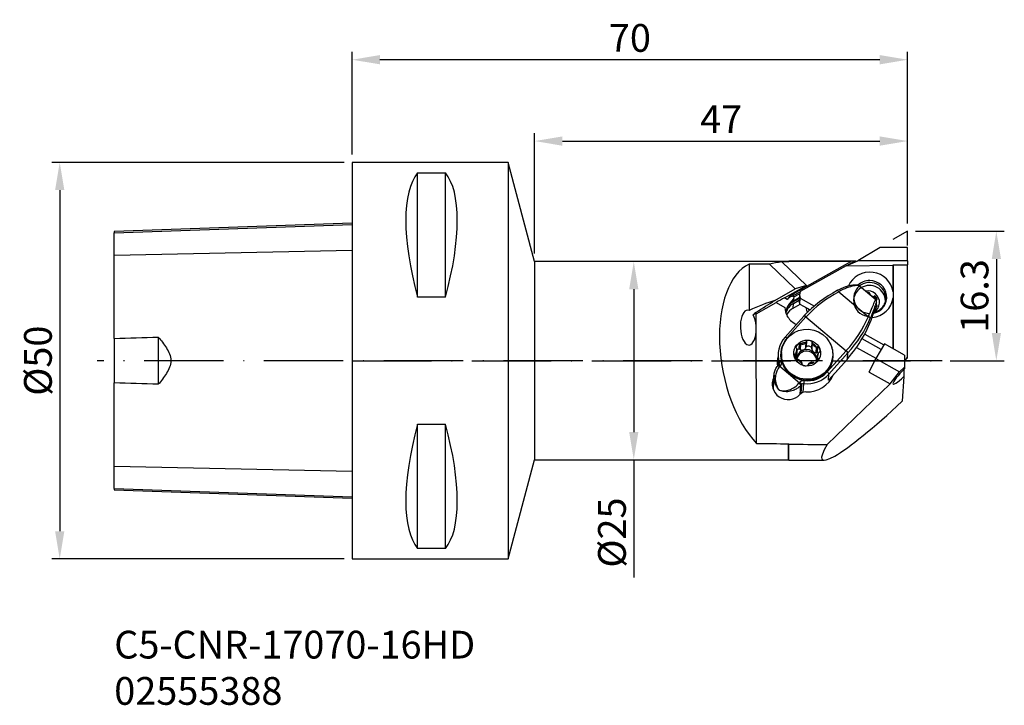
# Model space of a CAD drawing. Extents: x -43 to 81, y -14 to 72.
import ezdxf

# ---------------------------------------------------------------- set-up
doc = ezdxf.new("R2010")
doc.units = 0
doc.header["$LTSCALE"] = 10
doc.header["$PDMODE"] = 2
doc.linetypes.add('CENTER', pattern=[1.5, 1, -0.25, 0, -0.25])
doc.linetypes.add('HIDDEN', pattern=[0.375, 0.25, -0.125])
doc.layers.get('DEFPOINTS').update_dxf_attribs({"linetype": 'CONTINUOUS'})
for name, color, linetype in [('1', 4, 'CONTINUOUS'), ('2', 7, 'CONTINUOUS'), ('3', 1, 'HIDDEN'), ('4', 2, 'CENTER'), ('SK1', 4, 'CONTINUOUS'), ('SK2', 7, 'CONTINUOUS'), ('SK4', 2, 'CENTER'), ('SK6', 5, 'CONTINUOUS')]:
    doc.layers.add(name, color=color, linetype=linetype)
doc.styles.add('SIMPLEX', font='simplex')
doc.dimstyles.new('V-TYGEN_-160', dxfattribs={"dimtxt": 3.5, "dimasz": 3.5, "dimexe": 1, "dimexo": 1, "dimgap": 1, "dimtad": 1, "dimdec": 0, "dimzin": 0, "dimdsep": 46, "dimtxsty": 'STANDARD', "dimcen": 0, "dimadec": 0, "dimazin": 0, "dimtfac": 1, "dimtdec": 0, "dimtmove": 0, "dimatfit": 3, "dimfxl": 1, "dimtolj": 1, "dimtzin": 0, "dimlwd": -1, "dimarcsym": 0})

# ---------------------------------------------------------------- blocks, each defined once
blk = doc.blocks.new('*D3')
at = {"layer": 'DEFPOINTS', "color": 0}
for p in [(-1.35, 54.19), (-38.22, 4.19), (-1.35, 4.19)]:
    blk.add_point(p, dxfattribs=at)
at = {"layer": 'SK2', "color": 0, "lineweight": -2}
for p, q in [((-2.35, 54.19), (-39.22, 54.19)), ((-2.35, 4.19), (-39.22, 4.19))]:
    blk.add_line(p, q, dxfattribs=at)
at = {"layer": 'SK2', "color": 0}
blk.add_line((-38.22, 50.69), (-38.22, 7.69), dxfattribs=at)
for points in [[(-38.81, 50.69), (-37.64, 50.69), (-38.22, 54.19)], [(-38.81, 7.69), (-37.64, 7.69), (-38.22, 4.19)]]:
    blk.add_solid(points, dxfattribs=at)
at = {"layer": 'SK2', "color": 0, "insert": (-40.97, 29.19), "char_height": 3.5, "attachment_point": 5, "rotation": 90}
blk.add_mtext('\\A1;%%C50', dxfattribs=at)
blk = doc.blocks.new('*D4')
at = {"layer": '2', "color": 0}
for p, q in [((34.15, 38.19), (34.15, 20.19)), ((34.15, 16.69), (34.15, 1.86))]:
    blk.add_line(p, q, dxfattribs=at)
for points in [[(33.57, 38.19), (34.73, 38.19), (34.15, 41.69)], [(33.57, 20.19), (34.73, 20.19), (34.15, 16.69)]]:
    blk.add_solid(points, dxfattribs=at)
at = {"layer": 'DEFPOINTS', "color": 0}
for p in [(34.15, 41.69), (34.15, 41.69), (34.15, 16.69)]:
    blk.add_point(p, dxfattribs=at)
at = {"layer": '2', "color": 0, "insert": (31.4, 7.52), "char_height": 3.5, "attachment_point": 5, "rotation": 90}
blk.add_mtext('\\A1;%%C25', dxfattribs=at)
blk = doc.blocks.new('*D6')
at = {"layer": '2', "color": 0, "lineweight": -2}
for p, q in [((69.67, 45.5), (80.86, 45.5)), ((74.03, 29.19), (80.86, 29.19))]:
    blk.add_line(p, q, dxfattribs=at)
at = {"layer": '2', "color": 0}
blk.add_line((79.86, 42), (79.86, 32.69), dxfattribs=at)
for points in [[(79.28, 42), (80.45, 42), (79.86, 45.5)], [(79.28, 32.69), (80.45, 32.69), (79.86, 29.19)]]:
    blk.add_solid(points, dxfattribs=at)
at = {"layer": 'DEFPOINTS', "color": 0}
for p in [(68.67, 45.5), (73.03, 29.19), (79.86, 29.19)]:
    blk.add_point(p, dxfattribs=at)
at = {"layer": '2', "color": 0, "insert": (77.11, 37.35), "char_height": 3.5, "attachment_point": 5, "rotation": 90}
blk.add_mtext('\\A1;16.3', dxfattribs=at)
blk = doc.blocks.new('*D7')
at = {"layer": '2', "color": 0, "lineweight": -2}
for p, q in [((-1.35, 55.19), (-1.35, 68.13)), ((68.67, 46.5), (68.67, 68.13))]:
    blk.add_line(p, q, dxfattribs=at)
at = {"layer": '2', "color": 0}
blk.add_line((65.17, 67.13), (2.15, 67.13), dxfattribs=at)
for points in [[(2.15, 67.72), (2.15, 66.55), (-1.35, 67.13)], [(65.17, 67.72), (65.17, 66.55), (68.67, 67.13)]]:
    blk.add_solid(points, dxfattribs=at)
at = {"layer": 'DEFPOINTS', "color": 0}
for p in [(-1.35, 67.13), (-1.35, 54.19), (68.67, 45.5)]:
    blk.add_point(p, dxfattribs=at)
at = {"layer": '2', "color": 0, "insert": (33.66, 69.88), "char_height": 3.5, "attachment_point": 5}
blk.add_mtext('\\A1;70', dxfattribs=at)
blk = doc.blocks.new('*D8')
at = {"layer": '2', "color": 0, "lineweight": -2}
for p, q in [((21.65, 42.69), (21.65, 57.88)), ((68.67, 46.5), (68.67, 57.88))]:
    blk.add_line(p, q, dxfattribs=at)
at = {"layer": '2', "color": 0}
blk.add_line((25.15, 56.88), (65.17, 56.88), dxfattribs=at)
for points in [[(25.15, 57.46), (25.15, 56.29), (21.65, 56.88)], [(65.17, 57.46), (65.17, 56.29), (68.67, 56.88)]]:
    blk.add_solid(points, dxfattribs=at)
at = {"layer": 'DEFPOINTS', "color": 0}
for p in [(68.67, 56.88), (68.67, 45.5), (21.65, 41.69)]:
    blk.add_point(p, dxfattribs=at)
at = {"layer": '2', "color": 0, "insert": (45.16, 59.63), "char_height": 3.5, "attachment_point": 5}
blk.add_mtext('\\A1;47', dxfattribs=at)

msp = doc.modelspace()

# ---------------------------------------------------------------- linework, layer by layer
at = {"layer": '1'}
for p, q in [((18.3, 54.19), (-1.35, 54.19)), ((18.3, 54.19), (-1.35, 54.19)), ((-1.35, 54.19), (-1.35, 4.19)), ((-1.35, 54.19), (-1.35, 4.19)), ((21.65, 41.69), (18.3, 54.19)), ((21.65, 41.69), (18.3, 54.19)), ((18.3, 54.19), (18.3, 29.19)), ((18.3, 54.19), (18.3, 29.19)), ((6.9, 37.18), (6.9, 52.88)), ((6.9, 37.18), (6.9, 52.88)), ((6.9, 52.88), (10.4, 52.88)), ((6.9, 52.88), (10.4, 52.88)), ((10.4, 37.18), (10.4, 52.88)), ((10.4, 37.18), (10.4, 52.88)), ((65.21, 43.47), (62.38, 41.77)), ((65.21, 43.47), (62.38, 41.77)), ((68.65, 43.47), (65.21, 43.47)), ((68.65, 43.47), (65.21, 43.47)), ((68.65, 41.77), (68.65, 43.47)), ((68.65, 41.77), (68.65, 43.47)), ((53.65, 41.69), (21.65, 41.69)), ((53.65, 41.69), (21.65, 41.69)), ((21.65, 41.69), (21.65, 29.19)), ((21.65, 41.69), (21.65, 29.19)), ((48.68, 41.35), (48.69, 35.53)), ((48.68, 41.35), (48.69, 35.53)), ((54.51, 38.24), (51.28, 41.36)), ((54.51, 38.24), (51.28, 41.36)), ((55.92, 38.65), (52.83, 41.64)), ((55.92, 38.65), (52.83, 41.64)), ((53.68, 41.74), (53.65, 41.69)), ((53.68, 41.74), (53.65, 41.69)), ((53.65, 41.69), (53.65, 41.64)), ((53.65, 41.69), (53.65, 41.64)), ((61.95, 41.74), (53.68, 41.74)), ((61.95, 41.74), (53.68, 41.74)), ((53.68, 41.74), (53.68, 41.69)), ((53.68, 41.74), (53.68, 41.69)), ((54.25, 37.63), (61.5, 41.7)), ((54.25, 37.63), (61.5, 41.7)), ((60.93, 41.16), (55.14, 37.91)), ((60.93, 41.16), (55.14, 37.91)), ((60.93, 41.16), (62.38, 41.77)), ((60.93, 41.16), (62.38, 41.77)), ((60.93, 41.16), (66.85, 41.23)), ((60.93, 41.16), (66.85, 41.23)), ((60.99, 41.19), (61.98, 41.74)), ((60.99, 41.19), (61.98, 41.74)), ((62.19, 41.69), (62.19, 41.74)), ((62.19, 41.69), (62.19, 41.74)), ((68.65, 41.77), (62.38, 41.77)), ((68.65, 41.77), (62.38, 41.77)), ((66.85, 41.28), (66.85, 30.71)), ((66.85, 41.28), (68.67, 41.28)), ((66.85, 41.23), (66.85, 41.28)), ((66.85, 41.23), (66.85, 41.28)), ((66.85, 41.28), (68.67, 41.28)), ((66.85, 41.28), (66.85, 30.71)), ((66.85, 37.85), (66.85, 41.23)), ((66.85, 37.85), (66.85, 41.23)), ((68.65, 41.77), (68.67, 41.28)), ((68.65, 41.77), (68.67, 41.28)), ((68.67, 29.63), (68.67, 41.28)), ((53.15, 37.1), (55.92, 38.65)), ((53.15, 37.1), (55.92, 38.65)), ((55.92, 38.65), (54.51, 38.24)), ((55.92, 38.65), (54.51, 38.24)), ((64.65, 36.87), (62.62, 38.57)), ((63.91, 39.29), (63.9, 39.29)), ((51.92, 36.78), (54.51, 38.24)), ((51.92, 36.78), (54.51, 38.24)), ((54.33, 37.22), (54.13, 37.33)), ((54.33, 37.22), (54.13, 37.33)), ((54.24, 37.39), (55.13, 37.89)), ((54.24, 37.39), (55.13, 37.89)), ((54.24, 37.39), (54.25, 37.63)), ((54.24, 37.39), (54.25, 37.63)), ((54.34, 37.22), (55.05, 37.62)), ((54.34, 37.22), (55.05, 37.62)), ((55.04, 37.55), (54.99, 36.79)), ((55.04, 37.55), (54.99, 36.79)), ((60, 37.88), (63.72, 34.75)), ((63.86, 37.53), (63.87, 37.73)), ((63.92, 37.6), (63.92, 37.49)), ((63.94, 37.47), (63.94, 37.54)), ((64.36, 37.12), (64.37, 37.3)), ((64.43, 37.11), (64.45, 37.33)), ((64.56, 37.13), (64.57, 37.34)), ((10.4, 37.18), (6.9, 37.18)), ((10.4, 37.18), (6.9, 37.18)), ((49.59, 35.1), (52.1, 36.51)), ((49.59, 35.1), (52.1, 36.51)), ((52.1, 36.51), (53.21, 35.9)), ((52.1, 36.51), (53.21, 35.9)), ((53.5, 36.91), (53.15, 37.1)), ((53.5, 36.91), (53.15, 37.1)), ((54.18, 36.57), (55, 37.03)), ((54.18, 36.57), (55, 37.03)), ((54.18, 36.57), (54.19, 36.67)), ((54.18, 36.57), (54.19, 36.67)), ((54.24, 35.82), (54.28, 36.4)), ((54.24, 35.82), (54.28, 36.4)), ((54.24, 35.82), (55.11, 36.3)), ((54.24, 35.82), (55.11, 36.3)), ((54.28, 36.4), (54.99, 36.8)), ((54.28, 36.4), (54.99, 36.8)), ((54.3, 36.74), (55.01, 37.14)), ((54.3, 36.74), (55.01, 37.14)), ((54.3, 36.74), (54.32, 37.04)), ((54.3, 36.74), (54.32, 37.04)), ((54.34, 37.21), (54.34, 37.22)), ((54.34, 37.21), (54.34, 37.22)), ((55.09, 36.31), (55.14, 37.07)), ((55.09, 36.31), (55.14, 37.07)), ((55.09, 36.31), (55.53, 36.06)), ((55.09, 36.31), (55.53, 36.06)), ((55.14, 37.07), (56.92, 36.08)), ((55.14, 37.07), (56.92, 36.08)), ((55.53, 36.06), (56.38, 35.59)), ((55.53, 36.06), (56.38, 35.59)), ((64.74, 36.22), (64.76, 36.54)), ((64.74, 36.19), (64.76, 36.5)), ((64.74, 36.25), (64.75, 36.24)), ((64.74, 36.03), (64.75, 36.24)), ((64.82, 36.9), (64.82, 36.92)), ((65.89, 36.97), (65.89, 36.97)), ((66.84, 30.71), (66.85, 37.11)), ((66.84, 30.71), (66.85, 37.11)), ((49.59, 35.1), (49.56, 35.1)), ((49.59, 35.1), (49.56, 35.1)), ((49.57, 35.1), (49.58, 35.3)), ((49.57, 35.1), (49.58, 35.3)), ((49.63, 18.75), (49.59, 35.1)), ((49.63, 18.75), (49.59, 35.1)), ((55.6, 34.82), (53.23, 32.16)), ((53.6, 34.68), (53.49, 34.85)), ((53.6, 34.68), (53.49, 34.85)), ((64.57, 35.71), (64.56, 35.53)), ((55.84, 34.71), (53.46, 32.03)), ((55.87, 34.73), (55.84, 34.71)), ((55.84, 34.71), (60.92, 30.44)), ((63.27, 32.53), (65.67, 31.19)), ((63.27, 32.53), (65.67, 31.19)), ((53.23, 32.16), (53.23, 32.15)), ((55.01, 30.66), (55.06, 31.39)), ((55.11, 30.61), (55.16, 31.35)), ((55.16, 30.57), (55.21, 31.31)), ((55.83, 30.79), (55.88, 31.54)), ((55.85, 30.84), (55.9, 31.58)), ((55.91, 30.95), (55.95, 31.69)), ((56.6, 30.82), (56.65, 31.56)), ((56.66, 31.42), (56.61, 30.67)), ((56.61, 30.65), (56.66, 31.39)), ((65.33, 30.62), (62.94, 31.95)), ((65.33, 30.62), (62.94, 31.95)), ((65.75, 31.32), (64.66, 29.47)), ((65.75, 31.32), (64.66, 29.47)), ((68.28, 29.9), (65.75, 31.32)), ((68.28, 29.9), (65.75, 31.32)), ((52.35, 30.07), (52.25, 28.49)), ((52.76, 30.21), (52.75, 30.11)), ((54.4, 29.7), (54.42, 29.97)), ((54.47, 29.51), (54.51, 30.03)), ((54.52, 29.44), (54.56, 30.06)), ((54.7, 29.69), (54.75, 30.43)), ((57.15, 30.19), (57.2, 30.94)), ((57.21, 30.21), (57.26, 30.95)), ((57.27, 29.81), (57.22, 29.06)), ((57.32, 30.22), (57.37, 30.95)), ((58.53, 27.77), (60.92, 30.44)), ((61.13, 30.16), (58.76, 27.5)), ((60.92, 30.44), (60.94, 30.47)), ((61.09, 29.4), (61.14, 30.18)), ((61.14, 30.18), (61.13, 30.16)), ((62.24, 30.85), (64.67, 29.49)), ((62.24, 30.85), (64.67, 29.49)), ((68.28, 29.9), (68.28, 28.39)), ((68.28, 29.9), (68.28, 28.39)), ((18.3, 29.19), (18.3, 4.19)), ((18.3, 29.19), (18.3, 4.19)), ((21.65, 29.19), (21.65, 16.69)), ((21.65, 29.19), (21.65, 16.69)), ((52.3, 28.55), (52.3, 28.54)), ((52.41, 28.67), (52.35, 28.61)), ((52.45, 28.75), (52.47, 28.93)), ((55.35, 28.75), (55.35, 28.82)), ((55.36, 28.73), (55.36, 28.85)), ((56.12, 28.69), (56.12, 28.64)), ((56.12, 28.65), (56.12, 28.67)), ((57.3, 29.09), (57.33, 29.54)), ((57.35, 29.16), (57.37, 29.49)), ((58.7, 26.73), (61.09, 29.4)), ((58.8, 26.83), (61.08, 29.39)), ((59.24, 29.69), (59.25, 29.78)), ((59.24, 29.69), (59.24, 29.69)), ((61.08, 29.39), (61.09, 29.4)), ((63.84, 27.74), (64.66, 29.47)), ((63.84, 27.74), (64.66, 29.47)), ((64.66, 29.47), (67.67, 27.79)), ((64.66, 29.47), (67.67, 27.79)), ((68.66, 29.56), (68.67, 29.63)), ((68.66, 29.56), (68.67, 29.63)), ((51.83, 27.36), (51.73, 25.82)), ((52.63, 28.54), (52.58, 28.48)), ((52.58, 28.48), (55.04, 26.41)), ((58.7, 26.73), (58.76, 27.5)), ((63.84, 27.74), (66.47, 26.27)), ((63.84, 27.74), (66.47, 26.27)), ((66.47, 26.27), (67.67, 27.79)), ((66.47, 26.27), (67.67, 27.79)), ((68.28, 28.39), (67.67, 27.79)), ((68.28, 28.39), (67.67, 27.79)), ((68.28, 28.39), (68.27, 28.15)), ((68.28, 28.39), (68.27, 28.15)), ((55.04, 26.41), (55.1, 26.48)), ((55.14, 24.98), (55.21, 26.09)), ((55.24, 25.06), (55.32, 26.21)), ((55.32, 26.21), (55.26, 26.15)), ((55.51, 25.19), (55.58, 26.31)), ((58.55, 18.62), (66.47, 26.27)), ((58.55, 18.62), (66.47, 26.27)), ((68.2, 27.18), (68, 24.08)), ((68.2, 27.18), (68, 24.08)), ((6.9, 5.5), (6.9, 21.2)), ((6.9, 21.2), (10.4, 21.2)), ((6.9, 21.2), (10.4, 21.2)), ((6.9, 5.5), (6.9, 21.2)), ((10.4, 5.5), (10.4, 21.2)), ((10.4, 5.5), (10.4, 21.2)), ((53.65, 16.69), (53.65, 18.71)), ((53.65, 16.69), (53.65, 18.71)), ((53.68, 16.64), (53.68, 18.66)), ((53.68, 16.64), (53.68, 18.66)), ((18.3, 4.19), (21.65, 16.69)), ((18.3, 4.19), (21.65, 16.69)), ((21.65, 16.69), (53.65, 16.69)), ((21.65, 16.69), (53.65, 16.69)), ((53.65, 16.69), (53.68, 16.64)), ((53.65, 16.69), (53.68, 16.64)), ((53.68, 16.64), (58.16, 16.64)), ((53.68, 16.64), (58.16, 16.64)), ((10.4, 5.5), (6.9, 5.5)), ((10.4, 5.5), (6.9, 5.5)), ((-1.35, 4.19), (18.3, 4.19)), ((-1.35, 4.19), (18.3, 4.19))]:
    msp.add_line(p, q, dxfattribs=at)
for centre, major_axis, ratio, start_param, end_param in [((19.83, 29.19), (-11.71, 24.68), 0.341999, 0.164405, 1.084641), ((19.83, 29.19), (-11.71, 24.68), 0.341999, 0.164405, 1.084641), ((-2.53, 29.19), (-11.71, -24.68), 0.341999, 2.056952, 2.977188), ((-2.53, 29.19), (-11.71, -24.68), 0.341999, 2.056952, 2.977188), ((51.91, 29.19), (-2.38, 12.44), 0.525393, 0.134106, 2.459344), ((51.91, 29.19), (-2.38, 12.44), 0.525393, 0.134106, 2.459344), ((410, 29.19), (-783.93, 3.03), 0.01547, 5.187727, 5.191469), ((410, 29.19), (-783.93, 3.03), 0.01547, 5.187727, 5.191469), ((70.09, 29.19), (-20.86, 10.68), 0.31095, 5.82683, 5.968348), ((70.09, 29.19), (-20.86, 10.68), 0.31095, 5.82683, 5.968348), ((309.66, 29.19), (-787.1, 3.04), 0.01547, 5.033206, 5.043699), ((309.66, 29.19), (-787.1, 3.04), 0.01547, 5.033206, 5.043699), ((41, 29.19), (-21.51, -12.36), 0.102405, 3.310741, 3.394296), ((41, 29.19), (-21.51, -12.36), 0.102405, 3.310741, 3.394296), ((63.92, 37.49), (2.94, -0.19), 0.970148, 0.193348, 2.806481), ((63.92, 37.49), (2.94, -0.19), 0.970148, 0.193348, 2.806481), ((63.89, 37.1), (2, -0.13), 0.970148, 2.353621, 4.772239), ((63.9, 37.21), (-2.14, 0.14), 0.970148, 4.776219, 5.557309), ((63.9, 37.21), (-2.14, 0.14), 0.970148, 4.776219, 5.557358), ((63.89, 37.1), (2, -0.13), 0.970148, 0, 2.353572), ((63.89, 37.1), (2, -0.13), 0.970148, 0.000045, 2.353621), ((63.87, 36.73), (2, -0.13), 0.970148, 0.076965, 2.177247), ((63.87, 36.73), (2, -0.13), 0.970148, 0.076916, 2.177198), ((63.9, 37.21), (-2.14, 0.14), 0.970148, 1.870238, 4.776219), ((63.9, 37.21), (-2.14, 0.14), 0.970148, 1.870287, 4.772243), ((55.31, 35.87), (2.1, -0.14), 0.970148, 2.162199, 2.674518), ((55.31, 35.87), (2.1, -0.14), 0.970148, 2.162199, 2.674518), ((55.29, 35.63), (2.1, -0.14), 0.970148, 2.162199, 2.221827), ((55.29, 35.63), (2.1, -0.14), 0.970148, 2.162199, 2.221827), ((55.98, 37.49), (0.938, -0.062), 0.970148, 2.734928, 3.683866), ((55.98, 37.49), (0.938, -0.062), 0.970148, 2.734928, 3.683866), ((68.16, 24.27), (-16.13, 3.95), 0.940959, 5.467474, 5.799503), ((68.2, 24.37), (-15.83, 3.9), 0.940391, 5.468909, 5.800938), ((59.96, 37.78), (0.14, -0.265), 0.258266, 3.156502, 3.351586), ((59.96, 37.78), (0.14, -0.265), 0.258266, 1.824922, 3.156505), ((63.87, 36.73), (2, -0.13), 0.970148, 2.177198, 4.772239), ((63.63, 36.53), (1.5, -0.1), 0.970148, 0, 1.825287), ((63.63, 37.24), (0.555, -0.037), 0.970148, 1.178539, 1.750137), ((63.83, 37.64), (0.0997, -0.0066), 0.970148, 6.089191, 7.461724), ((64.02, 37.59), (0.0997, -0.0066), 0.970148, 2.947598, 3.796533), ((64.4, 37.84), (0.555, -0.037), 0.970148, 3.796533, 4.716656), ((64.38, 37.39), (0.0997, -0.0066), 0.970148, 4.716656, 5.565592), ((64.52, 37.26), (0.0997, -0.0066), 0.970148, 1.051465, 2.423999), ((64.27, 36.89), (0.555, -0.037), 0.970148, 0.131342, 1.051465), ((47.89, 32.94), (-7.32, -3.9), 0.235859, 4.009409, 4.47853), ((47.89, 32.94), (-7.32, -3.9), 0.235859, 4.009409, 4.47853), ((-12.79, -3.52), (-85.34, -53.56), 0.004017, 2.387691, 2.428821), ((-12.79, -3.52), (-85.34, -53.56), 0.004017, 2.387691, 2.428821), ((52.61, 36.47), (-1.48, -0.87), 0.175179, 4.23511, 4.951936), ((52.61, 36.47), (-1.48, -0.87), 0.175179, 4.23511, 4.951936), ((55.36, 34.97), (2.1, -0.14), 0.970148, 2.162208, 3.005315), ((55.36, 34.97), (2.1, -0.14), 0.970148, 2.162208, 3.005315), ((55.34, 34.64), (2.1, -0.14), 0.970148, 2.162208, 2.922087), ((55.34, 34.64), (2.1, -0.14), 0.970148, 2.162208, 2.922087), ((55.24, 34.8), (2.1, -0.14), 0.970148, 2.162208, 2.545412), ((55.24, 34.8), (2.1, -0.14), 0.970148, 2.162208, 2.545412), ((52.88, 36.31), (-1.48, -0.87), 0.175179, 2.778788, 3.266666), ((52.88, 36.31), (-1.48, -0.87), 0.175179, 2.778788, 3.266666), ((55.39, 35.46), (2.1, -0.14), 0.970148, 2.162199, 2.167823), ((55.39, 35.46), (2.1, -0.14), 0.970148, 2.162199, 2.167823), ((55.93, 36.73), (-0.938, 0.062), 0.970148, 0.000049, 0.542274), ((55.93, 36.73), (-0.938, 0.062), 0.970148, 0.000049, 0.542274), ((63.92, 37.49), (2.94, -0.19), 0.970148, 4.871062, 6.216954), ((63.92, 37.49), (2.94, -0.19), 0.970148, 4.871062, 6.216954), ((63.63, 36.53), (1.5, -0.1), 0.970148, 5.346499, 6.283185), ((64.27, 36.18), (0.555, -0.037), 0.970148, 5.472161, 6.287384), ((64.77, 36.73), (0.0997, -0.0066), 0.970148, 1.9004, 2.749335), ((64.72, 36.92), (0.0997, -0.0066), 0.970148, 5.041993, 6.414527), ((64.72, 36.15), (0.0997, -0.0066), 0.970148, 0.004268, 1.376801), ((64.46, 36.56), (-0.299, 0.02), 0.970148, 3.000535, 3.141608), ((63.89, 37.1), (2, -0.13), 0.970148, 6.208568, 6.283185), ((63.89, 37.1), (2, -0.13), 0.970148, 6.208617, 6.283185), ((48.59, 33.36), (-0.1, 2.2), 0.452421, 6.07454, 11.801636), ((48.59, 33.36), (-0.1, 2.2), 0.452421, 6.07454, 11.801636), ((50.54, 33), (-1.52, 1.87), 0.648915, 5.91916, 6.148829), ((50.54, 33), (-1.52, 1.87), 0.648915, 5.91916, 6.148829), ((55.31, 35.87), (2.1, -0.14), 0.970148, 3.195796, 3.732996), ((55.31, 35.87), (2.1, -0.14), 0.970148, 3.195796, 3.732996), ((55.3, 34.05), (2.1, -0.14), 0.970148, 2.162208, 2.74007), ((55.3, 34.05), (2.1, -0.14), 0.970148, 2.162208, 2.74007), ((55.82, 34.62), (-0.222, 0.202), 0.259315, 4.864866, 6.285949), ((57.49, 35.94), (-1.6, 0.11), 0.970148, 0.119497, 0.509215), ((57.53, 36.51), (-1.6, 0.11), 0.970148, 0.607061, 0.757954), ((48.53, 39.96), (-16.54, 1.09), 0.970148, 2.493812, 2.899211), ((64.28, 35.79), (0.299, -0.02), 0.970148, 5.892834, 6.093353), ((55.41, 35.7), (2.1, -0.14), 0.970148, 3.733008, 4.423634), ((55.41, 35.7), (2.1, -0.14), 0.970148, 3.733008, 4.423634), ((48.62, 40.83), (-15.83, 3.9), 0.940391, 2.659345, 2.991374), ((48.59, 40.73), (-16.13, 3.95), 0.940959, 2.657911, 2.98994), ((63.69, 34.64), (0.276, -0.117), 0.352881, 0.080573, 1.607238), ((55.99, 29.83), (3.64, -0.24), 0.970148, 2.493812, 3.466244), ((56, 29.9), (-3.34, 0.22), 0.970148, 5.635404, 6.607837), ((56, 29.9), (3.29, -0.22), 0.970148, 2.604689, 4.776217), ((53.45, 31.96), (0.224, -0.2), 0.193387, 1.720508, 3.141584), ((55.2, 30.82), (0.6, -0.04), 0.970148, 1.861547, 3.126077), ((55.08, 31.3), (0.0951, -0.0063), 0.970148, 0.661216, 1.861547), ((55.24, 31.4), (0.0951, -0.0063), 0.970148, 3.802809, 4.479541), ((55.39, 31.87), (0.6, -0.04), 0.970148, 4.479541, 4.535968), ((56.01, 30.14), (1.42, -0.09), 0.970148, 1.73857, 2.201856), ((55.39, 31.87), (0.6, -0.04), 0.970148, 5.687644, 5.744071), ((55.81, 31.59), (0.0951, -0.0063), 0.970148, 5.744071, 6.420803), ((56, 31.6), (0.0951, -0.0063), 0.970148, 2.078879, 3.27921), ((56.21, 31.16), (0.6, -0.04), 0.970148, 0.814349, 2.078879), ((56.58, 31.49), (0.0951, -0.0063), 0.970148, 5.897204, 7.097534), ((56.75, 31.41), (0.0951, -0.0063), 0.970148, 2.755611, 3.432343), ((57.25, 31.52), (0.6, -0.04), 0.970148, 3.432343, 3.48877), ((56.01, 30.14), (1.42, -0.09), 0.970148, 0.691372, 1.154659), ((56, 29.9), (3.29, -0.22), 0.970148, 0, 0.536834), ((56, 29.9), (3.24, -0.21), 0.970148, 3.141509, 4.776217), ((55, 29.8), (0.6, -0.04), 0.970148, 2.908744, 4.173274), ((54.51, 29.94), (0.0951, -0.0063), 0.970148, 1.708414, 2.908744), ((54.5, 30.13), (0.0951, -0.0063), 0.970148, 4.850006, 5.526738), ((54.15, 30.49), (0.6, -0.04), 0.970148, 5.526738, 5.583165), ((56.01, 30.14), (1.42, -0.09), 0.970148, 2.785767, 3.249054), ((54.69, 30.86), (0.0951, -0.0063), 0.970148, 3.126077, 4.326407), ((54.61, 30.69), (0.0951, -0.0063), 0.970148, 0.508083, 1.184815), ((55.96, 29.37), (1.25, -0.08), 0.970148, 0, 3.268351), ((54.15, 30.49), (0.6, -0.04), 0.970148, 0.451656, 0.508083), ((55.95, 29.17), (1.25, -0.08), 0.970148, 0.084641, 3.056981), ((57.25, 31.52), (0.6, -0.04), 0.970148, 4.640446, 4.696873), ((57.21, 31.03), (0.0951, -0.0063), 0.970148, 4.696873, 5.373605), ((57.31, 30.88), (0.0951, -0.0063), 0.970148, 1.031682, 2.232012), ((56.01, 30.14), (1.42, -0.09), 0.970148, 5.92736, 6.390647), ((57.03, 30.47), (0.6, -0.04), 0.970148, 6.050337, 7.314867), ((57.87, 29.78), (0.6, -0.04), 0.970148, 2.385146, 2.441572), ((57.52, 30.14), (0.0951, -0.0063), 0.970148, 1.708414, 2.385146), ((57.51, 30.33), (0.0951, -0.0063), 0.970148, 4.850006, 6.050337), ((60.9, 30.35), (-0.222, 0.202), 0.259315, 3.29407, 4.864866), ((55.93, 28.84), (-3.69, 0.24), 0.970148, 6.118543, 6.447775), ((55.93, 28.84), (-3.69, 0.24), 0.970148, 6.118543, 6.447775), ((52.52, 28.35), (0.225, -0.198), 0.150398, 1.719363, 3.14177), ((52.57, 28.41), (0.224, -0.2), 0.193387, 1.720508, 3.141791), ((52.63, 28.47), (0.224, -0.2), 0.193387, 1.720508, 3.141584), ((52.75, 29), (0.289, 0.079), 0.229845, 1.491228, 3.062024), ((52.18, 28.85), (-0.299, 0.02), 0.970148, 3.140935, 3.466244), ((52.18, 28.93), (0.599, -0.039), 0.970148, 5.635404, 6.607837), ((54.71, 29.39), (0.0951, -0.0063), 0.970148, 4.173274, 5.373605), ((54.82, 29.24), (0.0951, -0.0063), 0.970148, 1.55528, 2.232012), ((54.78, 28.75), (0.6, -0.04), 0.970148, 1.498854, 1.55528), ((56.01, 30.14), (1.42, -0.09), 0.970148, 3.832965, 4.296251), ((55.44, 28.78), (0.0951, -0.0063), 0.970148, 2.755611, 3.955942), ((54.78, 28.75), (0.6, -0.04), 0.970148, 0.29075, 0.347177), ((55.27, 28.86), (0.0951, -0.0063), 0.970148, 5.897204, 6.573936), ((55.81, 29.11), (0.6, -0.04), 0.970148, 3.955942, 5.220472), ((56, 29.9), (3.24, -0.21), 0.970148, 4.776217, 6.283185), ((56, 29.9), (3.29, -0.22), 0.970148, 4.776217, 6.283185), ((56.03, 28.67), (0.0951, -0.0063), 0.970148, 5.220472, 6.420803), ((56.22, 28.68), (0.0951, -0.0063), 0.970148, 2.602478, 3.27921), ((56.63, 28.4), (0.6, -0.04), 0.970148, 2.546051, 2.602478), ((56.01, 30.14), (1.42, -0.09), 0.970148, 4.880162, 5.343449), ((56.63, 28.4), (0.6, -0.04), 0.970148, 1.337948, 1.394375), ((56.78, 28.87), (0.0951, -0.0063), 0.970148, 0.661216, 1.337948), ((56.94, 28.97), (0.0951, -0.0063), 0.970148, 3.802809, 5.003139), ((56.83, 29.45), (0.6, -0.04), 0.970148, 5.003139, 6.267669), ((55.96, 29.37), (1.25, -0.08), 0.970148, 5.995155, 6.283185), ((57.87, 29.78), (0.6, -0.04), 0.970148, 3.593249, 3.649676), ((57.41, 29.58), (0.0951, -0.0063), 0.970148, 3.649676, 4.326407), ((57.33, 29.41), (0.0951, -0.0063), 0.970148, 6.267669, 7.468), ((67.88, 30.15), (-0.068, -0.967), 0.970156, 0.521184, 1.070412), ((67.88, 30.15), (-0.068, -0.967), 0.970156, 0.521184, 1.070412), ((67.87, 30.05), (-0.938, 0.062), 0.970148, 2.0911, 2.636633), ((67.87, 30.05), (-0.938, 0.062), 0.970148, 2.0911, 2.636633), ((52.55, 28), (1.29, 1.53), 0.146337, 1.374038, 1.41817), ((55.99, 29.83), (3.64, -0.24), 0.970148, 4.662972, 5.635404), ((56, 29.9), (-3.34, 0.22), 0.970148, 1.521379, 2.493812), ((55.93, 28.84), (-3.69, 0.24), 0.970148, 1.615083, 2.809142), ((55.93, 28.84), (-3.69, 0.24), 0.970148, 1.615083, 2.809142), ((58.53, 27.7), (0.224, -0.2), 0.193387, 0.149712, 1.720508), ((68.28, 27.71), (-1.45, -1.48), 0.154934, 4.564705, 7.644015), ((68.28, 27.71), (-1.45, -1.48), 0.154934, 4.564705, 7.644015), ((68.24, 27.73), (-0.01, -2.29), 0.013624, 4.557236, 4.956765), ((68.24, 27.73), (-0.01, -2.29), 0.013624, 4.557236, 4.956765), ((53.61, 26.24), (-2, 0.13), 0.970148, 5.892912, 8.754097), ((53.61, 26.24), (-2, 0.13), 0.970148, 5.892912, 8.754097), ((55.01, 25.93), (-1.29, -1.53), 0.146337, 4.515631, 4.559763), ((54.99, 26.28), (-0.225, 0.198), 0.150398, 3.29016, 4.860956), ((55.03, 26.34), (0.224, -0.2), 0.193387, 0.149712, 1.720508), ((55.55, 26.09), (0.599, -0.039), 0.970148, 1.521379, 2.493812), ((55.09, 26.4), (0.224, -0.2), 0.193387, 0.149712, 1.720508), ((55.23, 25.74), (1.09, 1.3), 0.146337, 1.374038, 1.41817), ((55.54, 26.02), (-0.299, 0.02), 0.970148, 4.662972, 5.635404), ((55.61, 26.6), (-0.034, -0.298), 0.011979, 4.46772, 6.038516), ((53.52, 24.88), (-2, 0.13), 0.970148, 5.890493, 5.925708), ((53.52, 24.88), (-2, 0.13), 0.970148, 5.890493, 5.925708), ((53.65, 25.7), (-1.92, 0.13), 0.970148, 0.000026, 0.129665), ((55.83, 24.28), (0.998, -0.066), 0.970148, 1.615083, 2.470923), ((55.83, 24.28), (0.998, -0.066), 0.970148, 1.615083, 2.470923), ((70.38, 29.19), (-12.47, -12.47), 0.114753, 5.828311, 7.548696), ((70.38, 29.19), (-12.47, -12.47), 0.114753, 5.828311, 7.548696), ((19.83, 29.19), (-11.71, -24.68), 0.341999, 5.198544, 6.118781), ((19.83, 29.19), (-11.71, -24.68), 0.341999, 5.198544, 6.118781), ((-2.53, 29.19), (-11.71, 24.68), 0.341999, 3.305997, 4.226234), ((-2.53, 29.19), (-11.71, 24.68), 0.341999, 3.305997, 4.226234), ((309.66, 29.19), (-783.96, 3.03), 0.01547, 1.232767, 1.238189), ((309.66, 29.19), (-783.96, 3.03), 0.01547, 1.232767, 1.238189), ((309.65, 29.19), (-787.08, 3.04), 0.01547, 1.239612, 1.246155), ((309.65, 29.19), (-787.08, 3.04), 0.01547, 1.239612, 1.246155)]:
    msp.add_ellipse(centre, major_axis=major_axis, ratio=ratio, start_param=start_param, end_param=end_param, dxfattribs=at)
for centre, major_axis in [((56, 30), (3.24, -0.21)), ((56.01, 30.14), (1.68, -0.11))]:
    msp.add_ellipse(centre, major_axis=major_axis, ratio=0.970148, dxfattribs=at)
msp.add_rational_spline([(53.65, 41.64), (53.24, 41.64), (52.83, 41.64)], [0.499999626452, 0.500000373548, 0.499999626452], degree=2, dxfattribs=at)
msp.add_rational_spline([(53.65, 41.64), (53.24, 41.64), (52.83, 41.64)], [0.499999626452, 0.500000373548, 0.499999626452], degree=2, dxfattribs=at)
for points, degree in [([(53.68, 41.69), (53.67, 41.68), (53.66, 41.66), (53.65, 41.64)], 3), ([(53.68, 41.69), (53.67, 41.68), (53.66, 41.66), (53.65, 41.64)], 3), ([(59.87, 38.07), (59.82, 38.04)], 1), ([(54.33, 37.22), (54.33, 37.22), (54.33, 37.21), (54.34, 37.21)], 3), ([(54.33, 37.22), (54.33, 37.22), (54.33, 37.21), (54.34, 37.21)], 3), ([(49.58, 35.3), (49.44, 35.21), (49.31, 35.1), (49.2, 34.98)], 3), ([(49.58, 35.3), (49.44, 35.21), (49.31, 35.1), (49.2, 34.98)], 3), ([(55.87, 34.73), (55.75, 34.83), (55.63, 34.88), (55.61, 34.82)], 3), ([(56.61, 30.67), (56.61, 30.66), (56.61, 30.65), (56.61, 30.65)], 3), ([(57.42, 30.14), (57.39, 30.17), (57.36, 30.2), (57.32, 30.22)], 3), ([(61.14, 30.18), (61.15, 30.23), (61.06, 30.37), (60.94, 30.47)], 3), ([(52.35, 28.61), (52.3, 28.55)], 1), ([(52.47, 28.83), (52.47, 28.74), (52.41, 28.67)], 2), ([(57.22, 29.06), (57.22, 29.05), (57.22, 29.03), (57.22, 29.02)], 3), ([(53.65, 18.71), (53.66, 18.7), (53.67, 18.68), (53.68, 18.66)], 3), ([(53.65, 18.71), (53.66, 18.7), (53.67, 18.68), (53.68, 18.66)], 3)]:
    msp.add_open_spline(points, degree=degree, dxfattribs=at)
for points, knots in [([(62.19, 41.74), (62.15, 41.74), (62.12, 41.74), (62.07, 41.74), (62.05, 41.74), (62.02, 41.74), (62, 41.74), (61.98, 41.74)], [0, 0, 0, 0, 0.5, 0.5, 0.75, 0.75, 1, 1, 1, 1]), ([(62.19, 41.74), (62.15, 41.74), (62.12, 41.74), (62.07, 41.74), (62.05, 41.74), (62.02, 41.74), (62, 41.74), (61.98, 41.74)], [0, 0, 0, 0, 0.5, 0.5, 0.75, 0.75, 1, 1, 1, 1]), ([(62.62, 38.57), (62.59, 38.6), (62.52, 38.65), (62.38, 38.7), (62.18, 38.73), (61.94, 38.73), (61.63, 38.69), (61.29, 38.62), (60.93, 38.52), (60.55, 38.38), (60.19, 38.23), (59.97, 38.11), (59.87, 38.07)], [0, 0, 0, 0, 0.050158, 0.125331, 0.218398, 0.333866, 0.452553, 0.569065, 0.686815, 0.803583, 0.920441, 1, 1, 1, 1]), ([(62.63, 38.57), (62.59, 38.6), (62.55, 38.62), (62.35, 38.66), (62.14, 38.66), (61.64, 38.57), (61.34, 38.48), (60.69, 38.24), (60.34, 38.07), (60, 37.88)], [0, 0, 0, 0, 0.123177, 0.123177, 0.414787, 0.414787, 0.707456, 0.707456, 1, 1, 1, 1]), ([(53.5, 36.91), (53.57, 37.02), (53.66, 37.11), (53.82, 37.24), (53.9, 37.28), (54.04, 37.33), (54.09, 37.34), (54.13, 37.33)], [0, 0, 0, 0, 0.33629, 0.33629, 0.670411, 0.670411, 1, 1, 1, 1]), ([(53.5, 36.91), (53.57, 37.02), (53.66, 37.11), (53.82, 37.24), (53.9, 37.28), (54.04, 37.33), (54.09, 37.34), (54.13, 37.33)], [0, 0, 0, 0, 0.33629, 0.33629, 0.670411, 0.670411, 1, 1, 1, 1]), ([(66.85, 37.85), (66.85, 37.66), (66.85, 37.47), (66.85, 37.23), (66.85, 37.17), (66.85, 37.11)], [0, 0, 0, 0, 0.746286, 0.746286, 1, 1, 1, 1]), ([(66.85, 37.85), (66.85, 37.66), (66.85, 37.47), (66.85, 37.23), (66.85, 37.17), (66.85, 37.11)], [0, 0, 0, 0, 0.746286, 0.746286, 1, 1, 1, 1]), ([(54.32, 37.04), (54.32, 37.03), (54.31, 37.01), (54.25, 36.94), (54.18, 36.86), (54.02, 36.68), (53.92, 36.58), (53.73, 36.33), (53.63, 36.18), (53.47, 35.9), (53.41, 35.76), (53.33, 35.53), (53.31, 35.43), (53.29, 35.34)], [0, 0, 0, 0, 0.043553, 0.043553, 0.240614, 0.240614, 0.45697, 0.45697, 0.678935, 0.678935, 0.870219, 0.870219, 1, 1, 1, 1]), ([(54.32, 37.04), (54.32, 37.03), (54.31, 37.01), (54.25, 36.94), (54.18, 36.86), (54.02, 36.68), (53.92, 36.58), (53.73, 36.33), (53.63, 36.18), (53.47, 35.9), (53.41, 35.76), (53.33, 35.53), (53.31, 35.43), (53.29, 35.34)], [0, 0, 0, 0, 0.043553, 0.043553, 0.240614, 0.240614, 0.45697, 0.45697, 0.678935, 0.678935, 0.870219, 0.870219, 1, 1, 1, 1]), ([(63.72, 34.75), (63.8, 34.91), (63.87, 35.08), (63.94, 35.24), (64.08, 35.55), (64.2, 35.84), (64.39, 36.3), (64.46, 36.49), (64.57, 36.75), (64.61, 36.83), (64.64, 36.87), (64.65, 36.87), (64.65, 36.87)], [0, 0, 0, 0, 0.140012, 0.140012, 0.140012, 0.420996, 0.420996, 0.673818, 0.673818, 0.912726, 0.912726, 1, 1, 1, 1]), ([(64.73, 36.55), (64.71, 36.51), (64.68, 36.43), (64.6, 36.2), (64.54, 36.02), (64.38, 35.58), (64.28, 35.3), (64.16, 35), (64.1, 34.85), (64.04, 34.69), (63.97, 34.53)], [0, 0, 0, 0, 0.231174, 0.231174, 0.518296, 0.518296, 0.839557, 0.839557, 0.839557, 1, 1, 1, 1]), ([(64.4, 37.08), (64.4, 37.09), (64.41, 37.09), (64.42, 37.1), (64.43, 37.1), (64.43, 37.11)], [0, 0, 0, 0, 0.612327, 0.612327, 1, 1, 1, 1]), ([(65.87, 36.83), (65.86, 36.77), (65.84, 36.6), (65.74, 36.34), (65.58, 36.04), (65.36, 35.78), (65.11, 35.56), (64.81, 35.38), (64.57, 35.29), (64.43, 35.25), (64.41, 35.24)], [0, 0, 0, 0, 0.078373, 0.227528, 0.376416, 0.524811, 0.672588, 0.819725, 0.966279, 1, 1, 1, 1]), ([(65.87, 36.83), (65.86, 36.77), (65.84, 36.6), (65.74, 36.34), (65.58, 36.04), (65.36, 35.78), (65.11, 35.56), (64.81, 35.38), (64.57, 35.29), (64.43, 35.25), (64.41, 35.24)], [0, 0, 0, 0, 0.078373, 0.227528, 0.376416, 0.524811, 0.672588, 0.819725, 0.966279, 1, 1, 1, 1]), ([(64.56, 37.13), (64.55, 37.14), (64.54, 37.14), (64.52, 37.14), (64.51, 37.14), (64.49, 37.14), (64.47, 37.14), (64.45, 37.13), (64.44, 37.12), (64.43, 37.11), (64.43, 37.11), (64.43, 37.11)], [0, 0, 0, 0, 0.232939, 0.232939, 0.467012, 0.467012, 0.709453, 0.709453, 0.965087, 0.965087, 1, 1, 1, 1]), ([(64.79, 36.82), (64.78, 36.84), (64.77, 36.87), (64.74, 36.95), (64.71, 37), (64.63, 37.07), (64.6, 37.1), (64.56, 37.13)], [0, 0, 0, 0, 0.188648, 0.188648, 0.644809, 0.644809, 1, 1, 1, 1]), ([(64.74, 36.19), (64.71, 36.09), (64.69, 35.99), (64.63, 35.76), (64.59, 35.64), (64.56, 35.53)], [0, 0, 0, 0, 0.389211, 0.389211, 1, 1, 1, 1]), ([(64.76, 36.54), (64.76, 36.55), (64.76, 36.58), (64.76, 36.62), (64.76, 36.68), (64.74, 36.76), (64.7, 36.82), (64.66, 36.85), (64.65, 36.86)], [0, 0, 0, 0, 0.101825, 0.432949, 0.630779, 0.783917, 0.931392, 1, 1, 1, 1]), ([(64.76, 36.5), (64.76, 36.57), (64.75, 36.6), (64.73, 36.56), (64.73, 36.55), (64.73, 36.55)], [0, 0, 0, 0, 0.877271, 0.877271, 1, 1, 1, 1]), ([(64.74, 36.23), (64.74, 36.22), (64.74, 36.21), (64.74, 36.2), (64.74, 36.19), (64.74, 36.19)], [0, 0, 0, 0, 0.58355, 0.58355, 1, 1, 1, 1]), ([(64.79, 36), (64.78, 36.01), (64.78, 36.01), (64.76, 36.02), (64.75, 36.02), (64.74, 36.03), (64.74, 36.03), (64.74, 36.03)], [0, 0, 0, 0, 0.34181, 0.34181, 0.921587, 0.921587, 1, 1, 1, 1]), ([(64.34, 35.05), (64.37, 35.14), (64.4, 35.23), (64.46, 35.42), (64.49, 35.51), (64.53, 35.62), (64.54, 35.66), (64.56, 35.7), (64.56, 35.72), (64.57, 35.72), (64.57, 35.72), (64.57, 35.71)], [0, 0, 0, 0, 0.268799, 0.268799, 0.578889, 0.578889, 0.759165, 0.759165, 0.892802, 0.892802, 1, 1, 1, 1]), ([(64.34, 35.04), (64.36, 35.11), (64.41, 35.26), (64.47, 35.44), (64.51, 35.57), (64.53, 35.64), (64.54, 35.66), (64.54, 35.66), (64.54, 35.66)], [0, 0, 0, 0, 0.255447, 0.526173, 0.749323, 0.89446, 0.987696, 1, 1, 1, 1]), ([(64.56, 35.53), (64.55, 35.52), (64.54, 35.5), (64.52, 35.46), (64.51, 35.45), (64.48, 35.42), (64.47, 35.41), (64.46, 35.4)], [0, 0, 0, 0, 0.416618, 0.416618, 0.758006, 0.758006, 1, 1, 1, 1]), ([(55.25, 31.3), (55.3, 31.29), (55.36, 31.28), (55.47, 31.27), (55.53, 31.28), (55.64, 31.32), (55.69, 31.34), (55.77, 31.41), (55.81, 31.44), (55.85, 31.49), (55.86, 31.5), (55.86, 31.51)], [0, 0, 0, 0, 0.24995, 0.24995, 0.50312, 0.50312, 0.728919, 0.728919, 0.95166, 0.95166, 1, 1, 1, 1]), ([(56.67, 31.36), (56.68, 31.3), (56.71, 31.25), (56.77, 31.15), (56.81, 31.1), (56.89, 31.03), (56.94, 31), (57.03, 30.96), (57.08, 30.95), (57.14, 30.94), (57.15, 30.94), (57.17, 30.94)], [0, 0, 0, 0, 0.24995, 0.24995, 0.50312, 0.50312, 0.728919, 0.728919, 0.95166, 0.95166, 1, 1, 1, 1]), ([(54.59, 30.08), (54.63, 30.11), (54.66, 30.15), (54.71, 30.25), (54.73, 30.3), (54.75, 30.41), (54.76, 30.46), (54.75, 30.57), (54.74, 30.62), (54.72, 30.68), (54.71, 30.69), (54.71, 30.7)], [0, 0, 0, 0, 0.24995, 0.24995, 0.50312, 0.50312, 0.728919, 0.728919, 0.95166, 0.95166, 1, 1, 1, 1]), ([(55.01, 30.66), (54.95, 30.64), (54.89, 30.62), (54.8, 30.57), (54.77, 30.55), (54.75, 30.53)], [0, 0, 0, 0, 0.647653, 0.647653, 1, 1, 1, 1]), ([(55.11, 30.61), (55.11, 30.62), (55.1, 30.63), (55.08, 30.64), (55.07, 30.65), (55.05, 30.66), (55.04, 30.66), (55.02, 30.66), (55.02, 30.66), (55.01, 30.66)], [0, 0, 0, 0, 0.299918, 0.299918, 0.602206, 0.602206, 0.89528, 0.89528, 1, 1, 1, 1]), ([(55.11, 30.61), (55.12, 30.6), (55.13, 30.59), (55.14, 30.58), (55.15, 30.57), (55.16, 30.57)], [0, 0, 0, 0, 0.524831, 0.524831, 1, 1, 1, 1]), ([(55.16, 30.57), (55.22, 30.55), (55.29, 30.53), (55.41, 30.53), (55.48, 30.54), (55.6, 30.58), (55.65, 30.61), (55.75, 30.69), (55.8, 30.74), (55.83, 30.79)], [0, 0, 0, 0, 0.250793, 0.250793, 0.50313, 0.50313, 0.739754, 0.739754, 1, 1, 1, 1]), ([(55.83, 30.79), (55.84, 30.8), (55.85, 30.81), (55.85, 30.83), (55.85, 30.84), (55.85, 30.84)], [0, 0, 0, 0, 0.645966, 0.645966, 1, 1, 1, 1]), ([(55.91, 30.95), (55.9, 30.95), (55.89, 30.94), (55.87, 30.93), (55.87, 30.92), (55.86, 30.9), (55.85, 30.89), (55.85, 30.88)], [0, 0, 0, 0, 0.354898, 0.354898, 0.711232, 0.711232, 1, 1, 1, 1]), ([(56.6, 30.82), (56.56, 30.87), (56.51, 30.91), (56.39, 30.98), (56.33, 31), (56.19, 31.02), (56.13, 31.02), (56.01, 31), (55.96, 30.98), (55.91, 30.95)], [0, 0, 0, 0, 0.261395, 0.261395, 0.523234, 0.523234, 0.782736, 0.782736, 1, 1, 1, 1]), ([(56.62, 30.8), (56.62, 30.8), (56.61, 30.81), (56.61, 30.82), (56.61, 30.82), (56.6, 30.82)], [0, 0, 0, 0, 0.561194, 0.561194, 1, 1, 1, 1]), ([(56.61, 30.65), (56.63, 30.58), (56.65, 30.52), (56.71, 30.41), (56.76, 30.36), (56.85, 30.28), (56.9, 30.25), (57.02, 30.21), (57.09, 30.19), (57.15, 30.19)], [0, 0, 0, 0, 0.250757, 0.250757, 0.503097, 0.503097, 0.739723, 0.739723, 1, 1, 1, 1]), ([(57.15, 30.19), (57.16, 30.19), (57.17, 30.19), (57.19, 30.2), (57.2, 30.21), (57.21, 30.21)], [0, 0, 0, 0, 0.512957, 0.512957, 1, 1, 1, 1]), ([(57.32, 30.22), (57.31, 30.23), (57.3, 30.23), (57.28, 30.23), (57.27, 30.24), (57.25, 30.23), (57.24, 30.23), (57.22, 30.22), (57.22, 30.22), (57.21, 30.21)], [0, 0, 0, 0, 0.271786, 0.271786, 0.544524, 0.544524, 0.82869, 0.82869, 1, 1, 1, 1]), ([(57.44, 30.19), (57.4, 30.15), (57.36, 30.1), (57.31, 29.99), (57.29, 29.93), (57.27, 29.82), (57.26, 29.77), (57.27, 29.68), (57.28, 29.63), (57.3, 29.58), (57.31, 29.58), (57.31, 29.57)], [0, 0, 0, 0, 0.24995, 0.24995, 0.50312, 0.50312, 0.728919, 0.728919, 0.95166, 0.95166, 1, 1, 1, 1]), ([(54.59, 29.38), (54.6, 29.4), (54.62, 29.42), (54.66, 29.5), (54.68, 29.55), (54.7, 29.64), (54.7, 29.66), (54.7, 29.69)], [0, 0, 0, 0, 0.228365, 0.228365, 0.790477, 0.790477, 1, 1, 1, 1]), ([(55.35, 28.91), (55.34, 28.96), (55.31, 29), (55.25, 29.09), (55.21, 29.13), (55.13, 29.21), (55.08, 29.24), (54.99, 29.29), (54.94, 29.31), (54.88, 29.32), (54.87, 29.32), (54.86, 29.33)], [0, 0, 0, 0, 0.24995, 0.24995, 0.50312, 0.50312, 0.728919, 0.728919, 0.95166, 0.95166, 1, 1, 1, 1]), ([(56.78, 28.97), (56.72, 28.97), (56.67, 28.97), (56.55, 28.96), (56.49, 28.95), (56.38, 28.91), (56.33, 28.89), (56.25, 28.84), (56.21, 28.81), (56.17, 28.77), (56.17, 28.77), (56.16, 28.76)], [0, 0, 0, 0, 0.24995, 0.24995, 0.50312, 0.50312, 0.728919, 0.728919, 0.95166, 0.95166, 1, 1, 1, 1]), ([(52.37, 25.62), (52.26, 25.76), (52.17, 25.9), (52.09, 26.06), (51.97, 26.32), (51.88, 26.61), (51.81, 27.14), (51.82, 27.38), (51.89, 27.78), (51.94, 27.95), (52.09, 28.26), (52.18, 28.41), (52.3, 28.54)], [0, 0, 0, 0, 0.17701, 0.17701, 0.17701, 0.47191, 0.47191, 0.688562, 0.688562, 0.842274, 0.842274, 1, 1, 1, 1]), ([(52.52, 28.42), (52.41, 28.29), (52.31, 28.14), (52.15, 27.83), (52.1, 27.67), (52, 27.28), (51.98, 27.05), (52, 26.55), (52.07, 26.27), (52.23, 25.87), (52.3, 25.73), (52.41, 25.58), (52.43, 25.55), (52.46, 25.52), (52.46, 25.51), (52.47, 25.5), (52.47, 25.5), (52.47, 25.5)], [0, 0, 0, 0, 0.148854, 0.148854, 0.294243, 0.294243, 0.499452, 0.499452, 0.779005, 0.779005, 0.949895, 0.949895, 0.987662, 0.987662, 0.997456, 0.997456, 1, 1, 1, 1]), ([(52.47, 25.5), (52.47, 25.5), (52.47, 25.5), (52.48, 25.49), (52.49, 25.49), (52.52, 25.48), (52.54, 25.47), (52.67, 25.43), (52.79, 25.4), (53.12, 25.38), (53.36, 25.4), (53.79, 25.53), (53.99, 25.61), (54.33, 25.79), (54.47, 25.88), (54.74, 26.1), (54.87, 26.22), (54.98, 26.35)], [0, 0, 0, 0, 0.002544, 0.002544, 0.012338, 0.012338, 0.050105, 0.050105, 0.220995, 0.220995, 0.500548, 0.500548, 0.705757, 0.705757, 0.851146, 0.851146, 1, 1, 1, 1]), ([(55.21, 26.09), (55.1, 25.96), (54.96, 25.84), (54.68, 25.64), (54.53, 25.56), (54.18, 25.4), (53.96, 25.34), (53.48, 25.26), (53.22, 25.27), (52.84, 25.34), (52.71, 25.39), (52.55, 25.46), (52.53, 25.47), (52.49, 25.49), (52.48, 25.49), (52.47, 25.5), (52.47, 25.5), (52.47, 25.5)], [0, 0, 0, 0, 0.149361, 0.149361, 0.294921, 0.294921, 0.500084, 0.500084, 0.779345, 0.779345, 0.947312, 0.947312, 0.986453, 0.986453, 0.997508, 0.997508, 1, 1, 1, 1]), ([(58.8, 26.83), (58.77, 26.8), (58.74, 26.77), (58.71, 26.74), (58.71, 26.73), (58.7, 26.73)], [0, 0, 0, 0, 0.920861, 0.920861, 1, 1, 1, 1]), ([(52.47, 25.5), (52.47, 25.5), (52.47, 25.5), (52.46, 25.51), (52.45, 25.52), (52.42, 25.56), (52.39, 25.59), (52.37, 25.62), (52.37, 25.62), (52.37, 25.62)], [0, 0, 0, 0, 0.046989, 0.046989, 0.255448, 0.255448, 0.993496, 0.993496, 1, 1, 1, 1])]:
    msp.add_open_spline(points, degree=3, knots=knots, dxfattribs=at)
at = {"layer": '3'}
for p, q in [((68.67, 45.5), (66.79, 44.45)), ((68.67, 43.72), (68.67, 45.5))]:
    msp.add_line(p, q, dxfattribs=at)
at = {"layer": '4'}
msp.add_line((-1.35, 29.19), (73.03, 29.19), dxfattribs=at)
at = {"layer": 'SK1'}
for p, q in [((-1.35, 46.51), (-31.35, 45.46)), ((-1.35, 46.51), (-31.35, 45.46)), ((-31.35, 45.31), (-1.35, 46.35)), ((-31.35, 45.31), (-1.35, 46.35)), ((-31.35, 45.46), (-31.35, 45.31)), ((-31.35, 45.46), (-31.35, 45.31)), ((-31.35, 42.5), (-31.35, 45.31)), ((-31.35, 42.5), (-31.35, 45.31)), ((-31.35, 42.5), (-1.35, 43.13)), ((-31.35, 42.5), (-1.35, 43.13)), ((-31.35, 32), (-31.35, 42.5)), ((-31.35, 32), (-31.35, 42.5)), ((-31.35, 32), (-31.35, 26.38)), ((-31.35, 32), (-31.35, 26.38)), ((-25.8, 32.17), (-25.8, 26.21)), ((-25.8, 32.17), (-25.8, 26.21)), ((-31.35, 15.88), (-31.35, 26.38)), ((-31.35, 15.88), (-31.35, 26.38)), ((-31.35, 13.07), (-31.35, 15.88)), ((-31.35, 15.88), (-1.35, 15.25)), ((-31.35, 15.88), (-1.35, 15.25)), ((-31.35, 13.07), (-31.35, 15.88)), ((-31.35, 13.07), (-31.35, 12.92)), ((-31.35, 13.07), (-1.35, 12.03)), ((-31.35, 13.07), (-31.35, 12.92)), ((-31.35, 13.07), (-1.35, 12.03)), ((-31.35, 12.92), (-1.35, 11.87)), ((-31.35, 12.92), (-1.35, 11.87))]:
    msp.add_line(p, q, dxfattribs=at)
for points in [[(-31.35, 32), (-29.5, 32.06), (-27.65, 32.11), (-25.8, 32.17)], [(-31.35, 32), (-29.5, 32.06), (-27.65, 32.11), (-25.8, 32.17)], [(-25.8, 26.21), (-27.65, 26.27), (-29.5, 26.32), (-31.35, 26.38)], [(-25.8, 26.21), (-27.65, 26.27), (-29.5, 26.32), (-31.35, 26.38)]]:
    msp.add_open_spline(points, degree=3, dxfattribs=at)
msp.add_open_spline([(-25.8, 32.17), (-25.43, 31.73), (-25.08, 31.29), (-24.47, 30.32), (-24.22, 29.77), (-24.22, 28.62), (-24.47, 28.07), (-25.07, 27.1), (-25.43, 26.65), (-25.8, 26.21)], degree=3, knots=[0, 0, 0, 0, 0.25, 0.25, 0.5, 0.5, 0.75, 0.75, 1, 1, 1, 1], dxfattribs=at)
msp.add_open_spline([(-25.8, 32.17), (-25.43, 31.73), (-25.08, 31.29), (-24.47, 30.32), (-24.22, 29.77), (-24.22, 28.62), (-24.47, 28.07), (-25.07, 27.1), (-25.43, 26.65), (-25.8, 26.21)], degree=3, knots=[0, 0, 0, 0, 0.25, 0.25, 0.5, 0.5, 0.75, 0.75, 1, 1, 1, 1], dxfattribs=at)
at = {"layer": 'SK4'}
msp.add_line((73.03, 29.19), (-33.49, 29.19), dxfattribs=at)

# ---------------------------------------------------------------- texts
at = {"layer": 'SK6', "insert": (-31.35, -4.86), "char_height": 3.5, "attachment_point": 1, "style": 'SIMPLEX'}
msp.add_mtext_dynamic_manual_height_columns('{\\fMonospac821 BT|b0|i0|c0|p49;C5-CNR-17070-16HD\\P02555388}', width=56.0093, gutter_width=17.5, heights=[0], dxfattribs=at)

# ---------------------------------------------------------------- dimensions: what is measured, and where the dimension line sits
at = {"layer": '2'}
for base, p1, p2, picture, middle in [((-1.35, 67.13), (68.67, 45.5), (-1.35, 54.19), '*D7', (33.66, 69.88)), ((68.67, 56.88), (21.65, 41.69), (68.67, 45.5), '*D8', (45.16, 59.63))]:
    dim = msp.add_linear_dim(base=base, p1=p1, p2=p2, dimstyle='V-TYGEN_-160', dxfattribs=at)
    dim.commit()
    dim.dimension.update_dxf_attribs({"geometry": picture, "text_midpoint": middle})
dim = msp.add_linear_dim(base=(79.86, 29.19), p1=(68.67, 45.5), p2=(73.03, 29.19), angle=90, dimstyle='V-TYGEN_-160', override={"dimdec": 1}, dxfattribs=at)
dim.commit()
dim.dimension.update_dxf_attribs({"geometry": '*D6', "text_midpoint": (77.11, 37.35)})
dim = msp.add_linear_dim(base=(34.15, 41.69), p1=(34.15, 16.69), p2=(34.15, 41.69), angle=90, text='%%C<>', dimstyle='V-TYGEN_-160', dxfattribs=at)
dim.commit()
dim.dimension.update_dxf_attribs({"geometry": '*D4', "text_midpoint": (34.15, 7.52), "dimtype": 160})
at = {"layer": 'SK2'}
dim = msp.add_linear_dim(base=(-38.22, 4.19), p1=(-1.35, 54.19), p2=(-1.35, 4.19), angle=90, text='%%C<>', dimstyle='V-TYGEN_-160', dxfattribs=at)
dim.commit()
dim.dimension.update_dxf_attribs({"geometry": '*D3', "text_midpoint": (-40.97, 29.19)})

doc.saveas('drawing.dxf')
